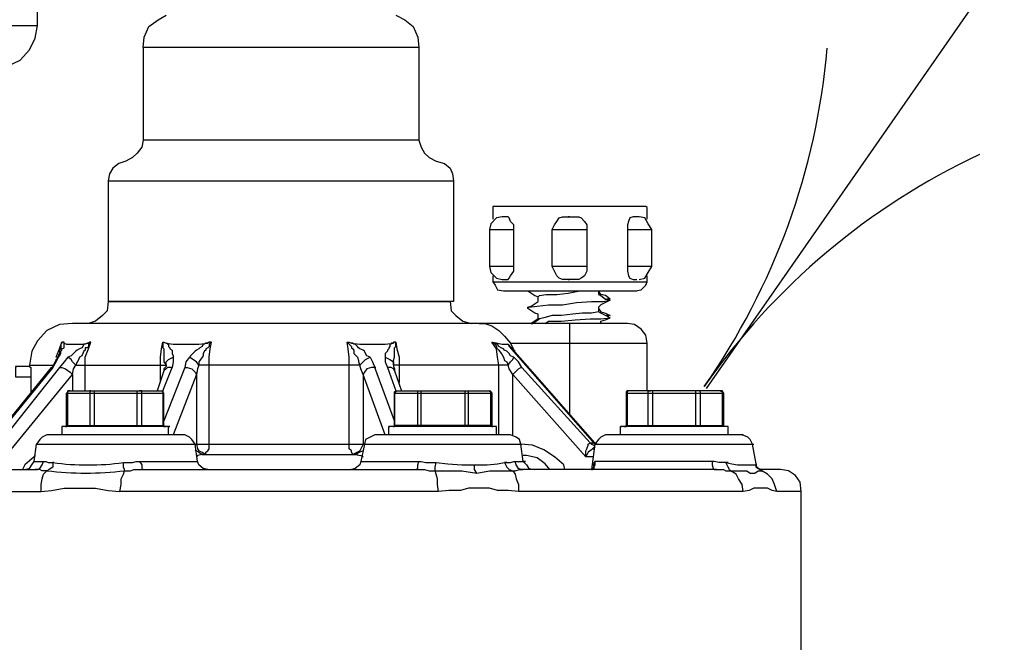
# Model space of a CAD drawing. Units: inches. Extents: x 8.03 to 18.03, y 0.01 to 8.01.
# Drawn here: x 13.88 to 14.23, y 3.05 to 3.27 of the extents above; entities that cross this region are included whole.
import ezdxf

# ---------------------------------------------------------------- set-up
doc = ezdxf.new("R2010")
doc.units = ezdxf.units.IN
doc.header["$MEASUREMENT"] = 0
doc.layers.add('PDF32_I_CONTROL_SYSTEM', color=7, linetype='Continuous')
doc.layers.add('PDF32_R-ANNO-LDRS', color=7, linetype='Continuous')

msp = doc.modelspace()

# ---------------------------------------------------------------- linework, layer by layer
at = {"layer": 'PDF32_I_CONTROL_SYSTEM', "lineweight": 25}
for points in [[(13.88395, 3.43152), (13.88311, 3.43485), (13.88103, 3.4386), (13.8777, 3.44068), (13.87436, 3.4411), (13.74769, 3.4411), (13.74394, 3.44068), (13.74102, 3.4386), (13.73894, 3.43485), (13.73769, 3.43152), (13.73769, 3.27068), (13.73894, 3.26609), (13.74102, 3.26193), (13.74477, 3.25818), (13.74852, 3.25609), (13.75352, 3.25568), (13.86853, 3.25568), (13.87311, 3.25609), (13.8777, 3.25818), (13.88103, 3.26193), (13.88311, 3.26609), (13.88395, 3.27068), (13.88395, 3.43152), (13.73769, 3.43152)], [(14.0127, 3.27443), (14.01604, 3.27276), (14.01895, 3.27026), (14.02062, 3.26651), (14.02104, 3.26276), (14.02104, 3.22943), (14.02187, 3.22693), (14.02312, 3.22484), (14.02479, 3.22318), (14.02729, 3.22193), (14.0302, 3.22109), (14.03229, 3.21943), (14.03312, 3.21734), (14.03354, 3.21484), (14.03354, 3.17151), (13.90936, 3.17151), (13.90895, 3.16817), (13.90728, 3.16651), (13.90478, 3.16442), (13.90228, 3.16359)], [(13.92186, 3.26276), (13.92228, 3.26651), (13.92395, 3.27026), (13.92728, 3.27276), (13.9302, 3.27443)], [(13.73769, 3.27068), (13.88395, 3.27068)], [(13.88395, 3.27068), (13.88395, 3.27068)], [(13.88395, 3.27068), (13.88395, 3.27068)], [(13.88395, 3.27068), (13.88395, 3.27068)], [(14.02104, 3.26276), (13.92186, 3.26276), (13.92186, 3.22943), (13.92145, 3.22693), (13.91978, 3.22484), (13.91811, 3.22318), (13.91561, 3.22193), (13.91311, 3.22109), (13.91103, 3.21943), (13.90978, 3.21734), (13.90936, 3.21484), (13.90936, 3.17151), (14.03229, 3.17151), (14.0327, 3.16817), (14.03437, 3.16651), (14.03687, 3.16442), (14.03979, 3.16359)], [(13.92186, 3.26276), (13.92186, 3.26276)], [(14.02104, 3.26276), (14.02104, 3.26276)], [(13.92186, 3.22943), (13.92186, 3.22943)], [(13.92186, 3.22943), (13.92186, 3.22943)], [(14.02104, 3.22943), (13.92186, 3.22943)], [(14.02104, 3.22943), (14.02104, 3.22943)], [(13.91561, 3.22193), (13.91561, 3.22193)], [(14.02729, 3.22193), (14.02729, 3.22193)], [(13.90936, 3.21484), (13.90936, 3.21484)], [(13.90936, 3.21484), (14.03354, 3.21484)], [(14.03354, 3.21484), (14.03354, 3.21484)], [(14.10312, 3.20109), (14.10312, 3.20526), (14.10271, 3.20568), (14.04854, 3.20568), (14.0477, 3.20568), (14.0477, 3.20526), (14.0477, 3.20109)], [(14.0477, 3.20526), (14.0477, 3.20526)], [(14.04854, 3.20568), (14.04854, 3.20568)], [(14.10271, 3.20568), (14.10271, 3.20568)], [(14.10312, 3.20526), (14.10312, 3.20526)], [(14.0477, 3.20109), (14.0477, 3.20109)], [(14.05145, 3.20193), (14.05145, 3.20193)], [(14.05145, 3.20193), (14.05145, 3.20193)], [(14.07479, 3.17942), (14.07354, 3.17942), (14.0727, 3.17942), (14.07145, 3.17984), (14.07062, 3.18067), (14.06979, 3.18234), (14.06895, 3.18401), (14.06895, 3.19734), (14.06979, 3.19901), (14.07062, 3.20026), (14.07145, 3.20151), (14.0727, 3.20193), (14.07354, 3.20193), (14.07479, 3.20193), (14.0752, 3.20193), (14.07479, 3.20193), (14.07562, 3.20193), (14.07687, 3.20193), (14.07854, 3.20193), (14.07937, 3.20151), (14.08062, 3.20026), (14.08145, 3.19901), (14.08145, 3.19734), (14.08145, 3.18401), (14.08145, 3.18234), (14.08062, 3.18067), (14.07937, 3.17984), (14.07854, 3.17942), (14.07687, 3.17942), (14.07562, 3.17942), (14.07479, 3.17942), (14.0752, 3.17942)], [(14.10021, 3.17942), (14.10229, 3.17984), (14.10354, 3.18192), (14.10479, 3.18401), (14.10479, 3.19734), (14.10354, 3.19943), (14.10229, 3.20151), (14.10021, 3.20193), (14.09937, 3.20193), (14.09896, 3.20193), (14.09854, 3.20193), (14.09812, 3.20193), (14.09687, 3.20151), (14.09646, 3.20026), (14.09604, 3.19901), (14.09604, 3.19734), (14.09604, 3.18401), (14.09604, 3.18234), (14.09646, 3.18067), (14.09687, 3.17984), (14.09812, 3.17942), (14.09854, 3.17942), (14.09896, 3.17942), (14.09937, 3.17942)], [(14.09896, 3.20193), (14.09896, 3.20193)], [(14.09896, 3.20193), (14.09896, 3.20193)], [(14.09937, 3.20193), (14.09937, 3.20193)], [(14.10021, 3.20193), (14.10021, 3.20193)], [(14.10312, 3.20109), (14.10312, 3.20109)], [(14.04645, 3.19734), (14.04645, 3.19734)], [(14.04645, 3.19734), (14.0552, 3.19734)], [(14.0552, 3.19734), (14.0552, 3.19734)], [(14.0552, 3.19734), (14.0552, 3.19734)], [(14.06895, 3.19734), (14.08145, 3.19734)], [(14.08145, 3.19734), (14.08145, 3.19734)], [(14.08145, 3.19734), (14.08145, 3.19734)], [(14.09604, 3.19734), (14.10479, 3.19734)], [(14.10479, 3.19734), (14.10479, 3.19734)], [(14.04645, 3.18401), (14.04645, 3.18401)], [(14.04645, 3.18401), (14.04645, 3.18401)], [(14.0552, 3.18401), (14.04645, 3.18401)], [(14.0552, 3.18401), (14.0552, 3.18401)], [(14.06895, 3.18401), (14.06895, 3.18401)], [(14.06895, 3.18401), (14.06895, 3.18401)], [(14.06895, 3.18401), (14.06895, 3.18401)], [(14.08145, 3.18401), (14.06895, 3.18401)], [(14.08145, 3.18401), (14.08145, 3.18401)], [(14.09604, 3.18401), (14.09604, 3.18401)], [(14.09604, 3.18401), (14.09604, 3.18401)], [(14.09604, 3.18401), (14.09604, 3.18401)], [(14.10479, 3.18401), (14.09604, 3.18401)], [(14.10479, 3.18401), (14.10479, 3.18401)], [(14.10479, 3.18401), (14.10479, 3.18401)], [(14.0477, 3.18067), (14.0477, 3.17859), (14.04854, 3.17734), (14.04937, 3.17567), (14.05145, 3.17526), (14.09896, 3.17526), (14.09937, 3.17526)], [(14.09896, 3.17526), (14.10104, 3.17567), (14.10271, 3.17734), (14.10312, 3.17859), (14.10312, 3.18067)], [(14.0477, 3.17859), (14.0477, 3.17859)], [(14.0477, 3.17859), (14.10312, 3.17859)], [(14.05104, 3.17942), (14.05104, 3.17942)], [(14.05104, 3.17942), (14.05104, 3.17942)], [(14.05145, 3.17942), (14.05145, 3.17942)], [(14.05145, 3.17942), (14.05145, 3.17942)], [(14.07562, 3.17942), (14.07562, 3.17942)], [(14.09896, 3.17942), (14.09896, 3.17942)], [(14.09937, 3.17942), (14.09937, 3.17942)], [(14.10312, 3.17859), (14.10312, 3.17859)], [(14.10312, 3.17859), (14.10312, 3.17859)], [(14.10312, 3.17859), (14.10312, 3.17859)], [(14.05145, 3.17526), (14.05145, 3.17526)], [(14.06395, 3.16526), (14.06395, 3.16692), (14.0627, 3.16734), (14.0602, 3.16901), (14.0602, 3.16942), (14.06145, 3.16984), (14.06395, 3.17151), (14.06395, 3.17317), (14.06437, 3.17359), (14.06687, 3.17401), (14.07062, 3.17401), (14.07479, 3.17442), (14.07895, 3.17526)], [(14.0602, 3.17526), (14.0627, 3.17359), (14.06395, 3.17317)], [(14.06395, 3.17317), (14.06395, 3.17317)], [(14.08937, 3.17234), (14.08854, 3.17234), (14.08979, 3.17234), (14.08812, 3.17359), (14.08645, 3.17401), (14.08562, 3.17526), (14.08562, 3.17401), (14.08645, 3.17359), (14.08812, 3.17234), (14.08979, 3.17192), (14.08812, 3.17109), (14.08645, 3.17026), (14.08562, 3.16942), (14.08562, 3.16776), (14.08312, 3.16734), (14.07979, 3.16734), (14.07645, 3.16692), (14.07229, 3.16651), (14.06895, 3.16651), (14.06604, 3.16567), (14.06437, 3.16526)], [(14.07895, 3.17526), (14.07895, 3.17526)], [(14.08562, 3.17401), (14.08562, 3.17401)], [(14.08562, 3.17401), (14.08562, 3.17401)], [(13.90936, 3.17151), (13.90936, 3.17151)], [(13.90936, 3.17151), (13.90936, 3.17151)], [(13.90936, 3.17151), (13.90936, 3.17151)], [(13.90936, 3.17151), (13.90936, 3.17151)], [(14.03354, 3.17151), (14.03354, 3.17151)], [(14.0602, 3.16942), (14.06062, 3.16942), (14.06354, 3.16984), (14.0677, 3.17026), (14.0727, 3.17026), (14.0777, 3.17109), (14.08312, 3.17151), (14.08729, 3.17151), (14.08979, 3.17192)], [(14.0602, 3.16942), (14.0602, 3.16942)], [(14.0602, 3.16942), (14.0602, 3.16942)], [(14.06395, 3.17151), (14.06395, 3.17151)], [(14.06395, 3.17151), (14.06395, 3.17151)], [(14.08562, 3.16942), (14.08562, 3.16942)], [(14.08979, 3.17234), (14.08979, 3.17234)], [(14.08979, 3.17192), (14.08979, 3.17192)], [(14.08979, 3.17192), (14.08979, 3.17192)], [(14.06395, 3.16692), (14.06395, 3.16692)], [(14.06645, 3.16359), (14.0677, 3.16442), (14.07229, 3.16442), (14.07729, 3.16484), (14.0827, 3.16526), (14.08645, 3.16526), (14.08979, 3.16567)], [(14.08562, 3.16901), (14.08645, 3.16776), (14.08812, 3.16734), (14.08979, 3.16651), (14.08854, 3.16651), (14.08937, 3.16651)], [(14.08562, 3.16776), (14.08562, 3.16776)], [(14.08645, 3.16359), (14.08645, 3.16442), (14.08812, 3.16484), (14.08979, 3.16567), (14.08812, 3.16651), (14.08645, 3.16734), (14.08562, 3.16776)], [(14.08562, 3.16776), (14.08562, 3.16776)], [(14.08979, 3.16651), (14.08979, 3.16651)], [(14.08979, 3.16567), (14.08979, 3.16567)], [(14.08979, 3.16567), (14.08979, 3.16567)], [(14.10312, 3.13942), (14.10312, 3.15651), (14.10271, 3.15942), (14.10104, 3.16151), (14.09854, 3.16317), (14.09604, 3.16359), (13.89645, 3.16359), (13.89186, 3.16317), (13.88728, 3.16109), (13.88395, 3.15734), (13.88186, 3.15359), (13.88103, 3.14859), (13.88145, 3.14859), (13.88936, 3.14859)], [(14.03979, 3.16359), (14.03979, 3.16359)], [(14.0427, 3.16359), (14.04479, 3.16359), (14.04729, 3.16276), (14.04979, 3.16109), (14.05187, 3.15901), (14.05395, 3.15651), (14.0552, 3.15401), (14.05562, 3.15359)], [(14.0427, 3.16359), (14.0427, 3.16359)], [(14.06187, 3.16359), (14.06187, 3.16359)], [(14.06395, 3.16526), (14.06395, 3.16526)], [(14.06395, 3.16526), (14.06395, 3.16526)], [(14.06437, 3.16526), (14.06437, 3.16526)], [(14.07229, 3.16442), (14.07229, 3.16442)], [(14.0752, 3.16359), (14.0752, 3.13109)], [(14.09604, 3.16359), (14.09604, 3.16359)], [(14.09604, 3.16359), (14.09604, 3.16359)], [(13.90103, 3.13942), (13.90103, 3.14859), (13.90103, 3.15151), (13.90228, 3.15442), (13.90311, 3.15692), (13.9027, 3.15692), (13.90228, 3.15651), (13.90186, 3.15651), (13.90103, 3.15609), (13.90061, 3.15609), (13.9002, 3.15526), (13.89978, 3.15484), (13.89895, 3.15442), (13.89811, 3.15401), (13.8977, 3.15359), (13.89686, 3.15276), (13.89603, 3.15192), (13.89478, 3.15151), (13.89353, 3.14984), (13.89186, 3.14776), (13.8702, 3.12067)], [(13.88895, 3.14776), (13.88936, 3.14817), (13.8902, 3.14984), (13.89061, 3.15026), (13.89061, 3.15067), (13.89145, 3.15151), (13.89186, 3.15192), (13.89228, 3.15276), (13.89228, 3.15359), (13.8927, 3.15401), (13.8927, 3.15442), (13.89353, 3.15484), (13.89353, 3.15526), (13.89353, 3.15609), (13.89353, 3.15651), (13.89353, 3.15692), (13.8927, 3.15692), (13.8927, 3.15651), (13.89228, 3.15609), (13.89228, 3.15484), (13.89228, 3.15442), (13.89186, 3.15401), (13.89186, 3.15359), (13.89186, 3.15276), (13.89145, 3.15234), (13.89186, 3.15234)], [(13.88936, 3.14776), (13.89061, 3.14984), (13.89145, 3.15151), (13.89061, 3.15151), (13.89186, 3.15442), (13.8927, 3.15692)], [(13.8927, 3.15692), (13.8927, 3.15692)], [(13.8927, 3.15692), (13.8927, 3.15692)], [(13.8927, 3.15651), (13.8927, 3.15651)], [(13.89353, 3.15692), (13.89353, 3.15692)], [(13.89353, 3.15651), (13.89353, 3.15651)], [(13.89353, 3.15651), (13.89353, 3.15651)], [(13.89353, 3.15651), (13.89436, 3.15609), (13.89603, 3.15609), (13.89811, 3.15609), (13.9002, 3.15609), (13.90228, 3.15651)], [(13.89353, 3.15609), (13.89353, 3.15609)], [(13.90311, 3.15692), (13.9027, 3.15651), (13.90228, 3.15609), (13.90228, 3.15526), (13.90186, 3.15484), (13.90103, 3.15484), (13.90103, 3.15401), (13.90061, 3.15359), (13.9002, 3.15276), (13.89978, 3.15192), (13.89895, 3.15151), (13.89853, 3.15026), (13.89811, 3.14984), (13.8977, 3.14859), (13.89645, 3.14984), (13.89603, 3.15067), (13.89478, 3.15151)], [(13.90228, 3.15651), (13.90228, 3.15651)], [(13.9027, 3.15692), (13.9027, 3.15692)], [(13.9027, 3.15651), (13.9027, 3.15651)], [(13.90311, 3.15692), (13.90311, 3.15692)], [(13.92812, 3.14234), (13.92812, 3.14859), (13.92812, 3.15151), (13.92853, 3.15442), (13.92895, 3.15692), (13.92937, 3.15692), (13.9302, 3.15651), (13.93062, 3.15651), (13.93062, 3.15609), (13.93103, 3.15609), (13.93103, 3.15526), (13.93145, 3.15484), (13.93145, 3.15442), (13.93228, 3.15401), (13.93228, 3.15359), (13.93228, 3.15276), (13.9327, 3.15192), (13.9327, 3.15151)], [(13.92895, 3.15692), (13.92895, 3.15651), (13.92895, 3.15609), (13.92895, 3.15526), (13.92895, 3.15484), (13.92937, 3.15442), (13.92937, 3.15401), (13.92937, 3.15276), (13.92937, 3.15234), (13.92937, 3.15151), (13.92937, 3.15026), (13.92937, 3.14984), (13.9302, 3.14859), (13.9302, 3.14817), (13.92937, 3.14734), (13.92937, 3.14651)], [(13.92895, 3.15692), (13.92895, 3.15692)], [(13.92895, 3.15692), (13.92895, 3.15692)], [(13.92895, 3.15692), (13.92895, 3.15692)], [(13.92895, 3.15651), (13.92895, 3.15651)], [(13.94645, 3.15692), (13.94603, 3.15692), (13.94562, 3.15692), (13.9452, 3.15651), (13.94437, 3.15651), (13.94395, 3.15609), (13.94353, 3.15609), (13.94312, 3.15526), (13.94228, 3.15484), (13.94187, 3.15442), (13.94103, 3.15401), (13.94062, 3.15359), (13.93978, 3.15276), (13.93895, 3.15192), (13.93853, 3.15151), (13.93728, 3.14984), (13.93687, 3.14776), (13.92937, 3.12859)], [(13.9302, 3.15651), (13.9302, 3.15651)], [(13.9302, 3.15651), (13.9302, 3.15651)], [(13.9302, 3.15651), (13.9327, 3.15609), (13.93562, 3.15609), (13.93895, 3.15609), (13.94187, 3.15609), (13.9452, 3.15651)], [(14.00895, 3.12359), (14.00103, 3.14526), (14.00103, 3.12026), (14.0002, 3.11859), (13.99978, 3.11776), (13.99895, 3.11734), (13.99728, 3.11651), (13.99687, 3.11734), (13.99687, 3.11776), (13.99603, 3.11859), (13.99603, 3.12026), (13.99603, 3.14859), (13.99603, 3.15151), (13.99562, 3.15442), (13.9952, 3.15692), (13.99562, 3.15651), (13.99603, 3.15609), (13.99687, 3.15526), (13.99687, 3.15484), (13.99728, 3.15442), (13.9977, 3.15401), (13.9977, 3.15276), (13.99812, 3.15234), (13.99895, 3.15151), (13.99937, 3.15026), (13.99937, 3.14984), (13.99978, 3.14859), (13.94187, 3.14859), (13.94145, 3.14734), (13.94103, 3.14526), (13.9327, 3.12359)], [(13.93687, 3.14776), (13.9377, 3.14776), (13.93937, 3.14734), (13.94062, 3.14609), (13.94103, 3.14526), (13.94103, 3.12026), (13.94145, 3.11859), (13.94187, 3.11776), (13.94312, 3.11734), (13.94437, 3.11651), (13.94437, 3.11734), (13.9452, 3.11776), (13.94562, 3.11859), (13.94562, 3.12026), (13.94562, 3.14859), (13.94562, 3.15151), (13.94603, 3.15442), (13.94645, 3.15692), (13.94603, 3.15651), (13.94562, 3.15609), (13.94562, 3.15526), (13.9452, 3.15484), (13.94437, 3.15442), (13.94437, 3.15401), (13.94395, 3.15359), (13.94353, 3.15276), (13.94353, 3.15192), (13.94312, 3.15151), (13.94228, 3.15026), (13.94187, 3.14984), (13.94187, 3.14859), (13.94103, 3.14984), (13.93978, 3.15067), (13.93853, 3.15151)], [(13.9452, 3.15651), (13.9452, 3.15651)], [(13.94603, 3.15651), (13.94603, 3.15651)], [(13.94645, 3.15692), (13.94645, 3.15692)], [(13.9952, 3.15692), (13.9952, 3.15692)], [(13.9952, 3.15692), (13.9952, 3.15692)], [(13.9952, 3.15692), (13.99562, 3.15692), (13.99603, 3.15692), (13.99687, 3.15651)], [(13.99562, 3.15651), (13.99562, 3.15651)], [(13.99687, 3.15651), (13.99687, 3.15651)], [(14.00353, 3.15151), (14.00228, 3.15192), (14.00187, 3.15276), (14.00145, 3.15359), (14.00103, 3.15401), (13.99978, 3.15442), (13.99937, 3.15484), (13.99895, 3.15526), (13.99812, 3.15609), (13.9977, 3.15609), (13.99728, 3.15651), (13.99687, 3.15651), (13.99978, 3.15609), (14.00312, 3.15609), (14.00603, 3.15609), (14.00895, 3.15609), (14.01187, 3.15651)], [(13.99687, 3.15651), (13.99687, 3.15651)], [(14.04979, 3.12359), (14.04979, 3.14859), (14.04937, 3.15151), (14.04895, 3.15442), (14.04729, 3.15692), (14.0477, 3.15651), (14.04854, 3.15609), (14.04895, 3.15526), (14.04895, 3.15484), (14.04937, 3.15442), (14.04979, 3.15401), (14.05062, 3.15276), (14.05104, 3.15234), (14.05145, 3.15151), (14.05187, 3.15026), (14.0527, 3.14984), (14.05312, 3.14859), (14.01187, 3.14859), (14.01187, 3.14817), (14.01229, 3.14734), (14.01229, 3.14651), (14.01479, 3.13942)], [(14.01187, 3.15651), (14.01187, 3.15651)], [(14.0127, 3.15692), (14.01312, 3.15442), (14.01395, 3.15151), (14.01395, 3.14859), (14.01395, 3.14234)], [(14.0127, 3.15692), (14.0127, 3.15692)], [(14.0127, 3.15651), (14.0127, 3.15651)], [(14.04729, 3.15692), (14.04729, 3.15692)], [(14.04729, 3.15692), (14.04729, 3.15692)], [(14.04729, 3.15692), (14.0477, 3.15692), (14.04937, 3.15651), (14.05104, 3.15609), (14.05187, 3.15609), (14.05312, 3.15609)], [(14.0477, 3.15692), (14.0477, 3.15692)], [(14.0477, 3.15651), (14.0477, 3.15651)], [(14.08354, 3.11859), (14.08312, 3.11817), (14.08187, 3.11734), (14.08104, 3.11567), (14.08104, 3.11776), (14.08145, 3.11859), (14.08187, 3.11984), (14.08187, 3.12026), (14.0827, 3.12067), (14.05812, 3.14776), (14.05687, 3.14984), (14.0552, 3.15151), (14.05395, 3.15192), (14.05354, 3.15276), (14.0527, 3.15359), (14.05187, 3.15401), (14.05145, 3.15442), (14.05062, 3.15484), (14.04979, 3.15526), (14.04937, 3.15609), (14.04895, 3.15609), (14.04895, 3.15651), (14.04854, 3.15651)], [(14.04854, 3.15651), (14.04854, 3.15651)], [(14.08354, 3.12026), (14.08312, 3.12026), (14.0827, 3.12067), (14.08437, 3.12067), (14.0852, 3.12026), (14.08437, 3.12026), (14.08437, 3.12067), (14.05312, 3.15609), (14.05354, 3.15526), (14.08437, 3.12026), (14.14104, 3.12026), (14.14146, 3.12026)], [(14.05312, 3.15609), (14.05312, 3.15609)], [(14.05354, 3.15526), (14.05354, 3.15526)], [(14.05395, 3.15651), (14.10312, 3.15651)], [(14.10312, 3.15651), (14.10312, 3.15651)], [(13.87228, 3.11567), (13.89645, 3.14526), (13.89686, 3.14734), (13.8977, 3.14859), (13.9302, 3.14859), (13.9302, 3.14984), (13.93103, 3.15067), (13.9327, 3.15151), (13.9327, 3.14984), (13.93228, 3.14776)], [(13.89145, 3.15234), (13.89145, 3.15192), (13.89145, 3.15151), (13.89061, 3.15067), (13.89061, 3.15026)], [(13.89061, 3.15151), (13.89061, 3.15151)], [(13.89145, 3.15151), (13.89145, 3.15151)], [(13.89186, 3.15359), (13.89186, 3.15359)], [(13.89186, 3.15192), (13.89186, 3.15192)], [(13.89228, 3.15484), (13.89228, 3.15484)], [(13.89228, 3.15276), (13.89228, 3.15276)], [(13.89478, 3.15151), (13.89478, 3.15151)], [(13.89478, 3.15151), (13.89478, 3.15151)], [(13.9327, 3.15151), (13.9327, 3.15151)], [(13.93853, 3.15151), (13.93853, 3.15151)], [(13.93853, 3.15151), (13.93853, 3.15151)], [(14.01229, 3.12859), (14.0052, 3.14776), (14.00562, 3.14776), (14.0052, 3.14776), (14.00395, 3.14776), (14.00228, 3.14734), (14.00145, 3.14609), (14.00103, 3.14526), (14.0002, 3.14734), (13.99978, 3.14859), (14.00103, 3.14984), (14.00187, 3.15067), (14.00353, 3.15151), (14.00437, 3.14984), (14.0052, 3.14776)], [(14.00353, 3.15151), (14.00353, 3.15151)], [(14.00353, 3.15151), (14.00353, 3.15151)], [(14.00895, 3.15151), (14.00895, 3.15151)], [(14.00895, 3.15151), (14.00895, 3.15151)], [(14.00895, 3.15151), (14.00895, 3.14984), (14.00978, 3.14776), (14.0127, 3.13942), (14.01312, 3.13942)], [(14.08395, 3.11567), (14.08104, 3.11567), (14.05479, 3.14526), (14.05354, 3.14734), (14.05312, 3.14859), (14.05395, 3.14984), (14.05479, 3.15067), (14.0552, 3.15151)], [(14.0552, 3.15401), (14.0552, 3.15401)], [(14.0552, 3.15151), (14.0552, 3.15151)], [(14.0552, 3.15151), (14.0552, 3.15151)], [(14.05562, 3.15359), (14.05562, 3.15359)], [(13.88103, 3.14859), (13.88103, 3.14817), (13.87603, 3.14817), (13.87645, 3.14817), (13.87603, 3.14817), (13.87603, 3.14776), (13.87603, 3.14734), (13.87603, 3.14567), (13.87603, 3.14442), (13.88145, 3.14442), (13.88145, 3.13859)], [(13.88103, 3.14859), (13.88103, 3.14859)], [(13.88103, 3.14817), (13.88103, 3.14817)], [(13.88103, 3.14817), (13.88145, 3.14776), (13.88145, 3.14734), (13.88145, 3.14567), (13.88145, 3.14442)], [(13.88103, 3.14817), (13.88103, 3.14817)], [(13.88145, 3.14859), (13.88145, 3.14859)], [(13.88936, 3.14859), (13.88936, 3.14859)], [(13.88936, 3.14817), (13.88936, 3.14817)], [(13.89061, 3.15026), (13.89061, 3.15026)], [(13.89061, 3.15026), (13.89061, 3.15026)], [(13.89061, 3.14984), (13.89061, 3.14984)], [(13.8977, 3.14859), (13.8977, 3.14859)], [(13.90103, 3.14859), (13.90103, 3.14859)], [(13.92812, 3.14859), (13.92812, 3.14859)], [(13.9302, 3.14859), (13.9302, 3.14859)], [(13.9302, 3.14859), (13.9302, 3.14859)], [(13.9302, 3.14817), (13.9302, 3.14817)], [(13.9302, 3.14817), (13.9302, 3.14817)], [(13.94187, 3.14859), (13.94187, 3.14859)], [(13.94562, 3.14859), (13.94562, 3.14859)], [(13.99603, 3.14859), (13.99603, 3.14859)], [(13.99978, 3.14859), (13.99978, 3.14859)], [(13.99978, 3.14859), (13.99978, 3.14859)], [(14.01187, 3.14859), (14.01187, 3.14859)], [(14.01187, 3.14817), (14.01187, 3.14817)], [(14.01187, 3.14817), (14.01187, 3.14817)], [(14.01395, 3.14859), (14.01395, 3.14859)], [(14.04979, 3.14859), (14.04979, 3.14859)], [(14.05312, 3.14859), (14.05312, 3.14859)], [(14.05312, 3.14859), (14.05312, 3.14859)], [(13.86853, 3.12276), (13.88895, 3.14776), (13.88936, 3.14776), (13.86853, 3.12234)], [(13.88145, 3.14442), (13.88145, 3.14442)], [(13.88895, 3.14776), (13.88895, 3.14776)], [(13.88895, 3.14776), (13.88895, 3.14776)], [(13.88936, 3.14776), (13.88936, 3.14776)], [(13.88936, 3.14776), (13.88936, 3.14776)], [(13.89186, 3.14776), (13.89186, 3.14776)], [(13.89186, 3.14776), (13.8927, 3.14776), (13.89395, 3.14734), (13.89561, 3.14609), (13.89645, 3.14526), (13.89645, 3.13942)], [(13.89186, 3.14776), (13.89186, 3.14776)], [(13.89645, 3.14526), (13.89645, 3.14526)], [(13.92937, 3.12692), (13.92937, 3.13859), (13.92895, 3.13901), (13.92895, 3.13942), (13.93228, 3.14776), (13.93062, 3.14776), (13.9302, 3.14734), (13.92937, 3.14651), (13.92687, 3.13942)], [(13.92937, 3.14651), (13.92937, 3.14651)], [(13.92937, 3.14651), (13.92937, 3.14651)], [(13.93228, 3.14776), (13.93228, 3.14776)], [(13.93228, 3.14776), (13.93228, 3.14776)], [(13.93687, 3.14776), (13.93687, 3.14776)], [(13.93687, 3.14776), (13.93687, 3.14776)], [(13.94103, 3.14526), (13.94103, 3.14526)], [(14.00103, 3.14526), (14.00103, 3.14526)], [(14.00103, 3.14526), (14.00103, 3.14526)], [(14.00978, 3.14776), (14.00978, 3.14776)], [(14.00978, 3.14776), (14.00978, 3.14776)], [(14.01229, 3.14651), (14.01187, 3.14734), (14.01103, 3.14776), (14.00978, 3.14776)], [(14.05479, 3.12359), (14.05479, 3.14526), (14.05562, 3.14609), (14.05687, 3.14734), (14.0577, 3.14776), (14.05812, 3.14776)], [(14.05479, 3.14526), (14.05479, 3.14526)], [(14.05479, 3.14526), (14.05479, 3.14526)], [(14.05812, 3.14776), (14.05812, 3.14776)], [(14.05812, 3.14776), (14.05812, 3.14776)], [(14.01395, 3.14234), (14.01395, 3.14234)], [(13.88145, 3.13859), (13.88145, 3.13859)], [(13.89436, 3.12651), (13.89478, 3.12692), (13.89478, 3.13859), (13.89478, 3.13901), (13.89478, 3.13942), (13.89478, 3.13901), (13.89436, 3.13859), (13.92937, 3.13859)], [(13.89436, 3.13859), (13.89436, 3.13859)], [(13.89436, 3.13859), (13.89436, 3.13859)], [(13.89436, 3.12692), (13.89436, 3.13859)], [(13.89478, 3.13942), (13.89478, 3.13942)], [(13.89561, 3.13942), (13.89478, 3.13942), (13.92895, 3.13942), (13.92895, 3.13901), (13.92895, 3.13859), (13.92895, 3.12692), (13.92937, 3.12651)], [(13.89478, 3.13901), (13.89478, 3.13901)], [(13.89478, 3.13859), (13.89478, 3.13859)], [(13.89478, 3.13859), (13.89478, 3.13859)], [(13.89645, 3.13942), (13.89645, 3.13942)], [(13.90103, 3.13942), (13.90103, 3.13942)], [(13.90311, 3.13942), (13.9027, 3.13942), (13.9027, 3.13901), (13.9027, 3.13859), (13.9027, 3.12692), (13.9027, 3.12651), (13.90228, 3.12651)], [(13.9027, 3.13901), (13.9027, 3.13901)], [(13.9027, 3.13859), (13.9027, 3.13859)], [(13.9027, 3.13859), (13.9027, 3.13859)], [(13.90436, 3.13942), (13.90436, 3.13942)], [(13.90436, 3.12651), (13.90436, 3.13942)], [(13.91978, 3.13942), (13.91978, 3.13942)], [(13.91978, 3.12651), (13.91978, 3.13942)], [(13.92186, 3.12651), (13.92145, 3.12692), (13.92145, 3.13859), (13.92145, 3.13901), (13.92145, 3.13942), (13.92061, 3.13942)], [(13.92145, 3.13901), (13.92145, 3.13901)], [(13.92145, 3.13859), (13.92145, 3.13859)], [(13.92145, 3.13859), (13.92145, 3.13859)], [(13.92853, 3.13942), (13.92895, 3.13942)], [(13.92895, 3.13942), (13.92895, 3.13942)], [(13.92895, 3.13942), (13.92895, 3.13942)], [(13.92895, 3.13942), (13.92895, 3.13942)], [(13.92895, 3.13901), (13.92895, 3.13901)], [(13.92895, 3.13859), (13.92895, 3.13859)], [(13.92895, 3.13859), (13.92895, 3.13859)], [(13.92937, 3.13859), (13.92937, 3.13859)], [(13.92937, 3.13859), (13.92937, 3.13859)], [(14.04729, 3.12692), (14.01229, 3.12692), (14.01229, 3.13859), (14.01229, 3.13901), (14.0127, 3.13942), (14.0127, 3.13901), (14.01229, 3.13859), (14.0127, 3.13859), (14.01229, 3.13859), (14.01229, 3.12692), (14.01229, 3.12651), (14.01187, 3.12651), (14.01229, 3.12651), (14.01229, 3.12692), (14.0127, 3.12692)], [(14.01229, 3.13859), (14.01229, 3.13859)], [(14.01229, 3.13859), (14.01229, 3.13859)], [(14.01229, 3.13859), (14.04729, 3.13859)], [(14.0127, 3.13942), (14.0127, 3.13942)], [(14.0127, 3.13942), (14.04645, 3.13942), (14.04687, 3.13942)], [(14.0127, 3.13942), (14.0127, 3.13942)], [(14.0127, 3.13901), (14.0127, 3.13901)], [(14.01479, 3.13942), (14.01479, 3.13942)], [(14.01979, 3.12651), (14.01979, 3.12692), (14.02062, 3.12692), (14.02062, 3.13859), (14.02062, 3.13901), (14.02062, 3.13942), (14.02104, 3.13942)], [(14.02062, 3.13901), (14.02062, 3.13901)], [(14.02062, 3.13859), (14.02062, 3.13859)], [(14.02062, 3.13859), (14.02062, 3.13859)], [(14.02187, 3.13942), (14.02187, 3.13942)], [(14.02187, 3.12651), (14.02187, 3.13942)], [(14.0377, 3.13942), (14.0377, 3.13942)], [(14.0377, 3.12651), (14.0377, 3.13942)], [(14.03979, 3.12651), (14.03895, 3.12651), (14.03895, 3.12692), (14.03895, 3.13859), (14.03895, 3.13901), (14.03854, 3.13942)], [(14.03854, 3.13942), (14.03854, 3.13942)], [(14.03895, 3.13901), (14.03895, 3.13901)], [(14.03895, 3.13859), (14.03895, 3.13859)], [(14.03895, 3.13859), (14.03895, 3.13859)], [(14.04729, 3.12651), (14.04687, 3.12651), (14.04687, 3.12692), (14.04687, 3.13859), (14.04687, 3.13901), (14.04645, 3.13942), (14.04687, 3.13901), (14.04729, 3.13859), (14.04729, 3.12692), (14.04729, 3.12651), (14.0477, 3.12651)], [(14.04645, 3.13942), (14.04645, 3.13942)], [(14.04645, 3.13942), (14.04645, 3.13942)], [(14.04645, 3.13942), (14.04645, 3.13942)], [(14.04687, 3.13901), (14.04687, 3.13901)], [(14.04687, 3.13859), (14.04687, 3.13859)], [(14.04687, 3.13859), (14.04687, 3.13859)], [(14.04729, 3.13859), (14.04729, 3.13859)], [(14.04729, 3.13859), (14.04729, 3.13859)], [(14.12937, 3.13942), (14.13021, 3.13942), (14.12937, 3.13942), (14.09604, 3.13942), (14.09562, 3.13901), (14.09562, 3.13859), (14.09562, 3.12692), (14.09562, 3.12651), (14.09479, 3.12651), (14.09562, 3.12651), (14.09562, 3.12692), (14.09604, 3.12692), (14.09604, 3.13859), (14.09604, 3.13901), (14.09604, 3.13942), (14.09646, 3.13942)], [(14.09562, 3.13859), (14.09562, 3.13859)], [(14.09562, 3.13859), (14.09562, 3.13859)], [(14.09562, 3.13859), (14.13062, 3.13859)], [(14.09604, 3.13942), (14.09604, 3.13942)], [(14.09604, 3.13901), (14.09604, 3.13901)], [(14.09604, 3.13859), (14.09604, 3.13859)], [(14.09604, 3.13859), (14.09604, 3.13859)], [(14.10312, 3.12651), (14.10354, 3.12692), (14.10354, 3.13859), (14.10354, 3.13901), (14.10354, 3.13942), (14.10437, 3.13942)], [(14.10312, 3.13942), (14.10312, 3.13942)], [(14.10354, 3.13901), (14.10354, 3.13901)], [(14.10354, 3.13859), (14.10354, 3.13859)], [(14.10354, 3.13859), (14.10354, 3.13859)], [(14.10521, 3.13942), (14.10521, 3.13942)], [(14.10521, 3.12651), (14.10521, 3.13942)], [(14.12062, 3.13942), (14.12062, 3.13942)], [(14.12062, 3.12651), (14.12062, 3.13942)], [(14.12271, 3.12651), (14.12229, 3.12651), (14.12229, 3.12692), (14.12229, 3.13859), (14.12229, 3.13901), (14.12187, 3.13942)], [(14.12187, 3.13942), (14.12187, 3.13942)], [(14.12229, 3.13901), (14.12229, 3.13901)], [(14.12229, 3.13859), (14.12229, 3.13859)], [(14.12229, 3.13859), (14.12229, 3.13859)], [(14.13021, 3.13942), (14.13021, 3.13942)], [(14.13021, 3.13901), (14.13021, 3.13901)], [(14.13021, 3.13859), (14.13021, 3.13859)], [(14.13021, 3.13859), (14.13021, 3.13859)], [(14.13062, 3.13859), (14.13062, 3.13859)], [(14.13062, 3.13859), (14.13062, 3.13859)], [(14.0752, 3.13109), (14.0752, 3.13109)], [(13.89395, 3.12651), (13.89436, 3.12651), (13.89436, 3.12692), (13.92937, 3.12692), (13.92937, 3.12651), (13.9302, 3.12651)], [(13.89436, 3.12692), (13.89436, 3.12692)], [(13.89478, 3.12692), (13.89478, 3.12692)], [(13.9027, 3.12692), (13.9027, 3.12692)], [(13.92145, 3.12692), (13.92145, 3.12692)], [(13.92895, 3.12692), (13.92895, 3.12692)], [(13.92937, 3.12859), (13.92937, 3.12859)], [(13.92937, 3.12692), (13.92937, 3.12692)], [(13.92937, 3.12692), (13.92937, 3.12692)], [(14.01229, 3.12692), (14.01229, 3.12692)], [(14.01229, 3.12692), (14.01229, 3.12692)], [(14.02062, 3.12692), (14.02062, 3.12692)], [(14.03895, 3.12692), (14.03895, 3.12692)], [(14.04687, 3.12692), (14.04687, 3.12692)], [(14.04729, 3.12692), (14.04729, 3.12692)], [(14.04729, 3.12692), (14.04729, 3.12692)], [(14.09562, 3.12692), (14.09562, 3.12692)], [(14.09562, 3.12692), (14.13062, 3.12692)], [(14.09604, 3.12692), (14.09604, 3.12692)], [(14.10354, 3.12692), (14.10354, 3.12692)], [(14.12229, 3.12692), (14.12229, 3.12692)], [(14.13021, 3.12692), (14.13021, 3.12692)], [(14.13062, 3.12692), (14.13062, 3.12692)], [(14.13062, 3.12692), (14.13062, 3.12692)], [(13.9452, 3.11109), (13.94353, 3.1115), (13.94187, 3.11276), (13.94145, 3.11401), (13.94062, 3.12026), (13.93937, 3.12192), (13.93853, 3.12276), (13.93687, 3.12359), (13.88728, 3.12359), (13.88561, 3.12276), (13.88478, 3.12192), (13.88353, 3.12026), (13.88395, 3.12026)], [(13.93103, 3.12359), (13.93103, 3.12651), (13.93145, 3.12651), (13.93103, 3.12651), (13.8927, 3.12651), (13.8927, 3.12359)], [(13.8927, 3.12651), (13.8927, 3.12651)], [(13.89436, 3.12651), (13.89436, 3.12651)], [(13.90228, 3.12651), (13.90228, 3.12651)], [(13.92186, 3.12651), (13.92186, 3.12651)], [(13.92937, 3.12651), (13.92937, 3.12651)], [(13.9327, 3.12359), (13.9327, 3.12359)], [(13.93687, 3.12359), (13.93687, 3.12359)], [(13.93687, 3.12359), (13.93687, 3.12359)], [(14.05187, 3.11359), (14.05312, 3.11359), (14.05395, 3.11359), (14.0552, 3.11401), (14.05562, 3.11401), (14.05854, 3.11401), (14.05937, 3.11401), (14.05854, 3.11401), (14.0577, 3.12026), (14.05729, 3.12192), (14.05604, 3.12276), (14.05395, 3.12359), (14.0052, 3.12359), (14.00353, 3.12276), (14.00187, 3.12192), (14.00145, 3.12026), (14.0002, 3.11401), (13.99978, 3.11276), (13.99812, 3.1115), (13.99687, 3.11109)], [(14.04895, 3.12359), (14.04895, 3.12651), (14.0102, 3.12651)], [(14.0102, 3.12359), (14.0102, 3.12651), (14.01062, 3.12651)], [(14.01229, 3.12651), (14.01229, 3.12651)], [(14.01979, 3.12651), (14.01979, 3.12651)], [(14.03979, 3.12651), (14.03979, 3.12651)], [(14.04729, 3.12651), (14.04729, 3.12651)], [(14.04895, 3.12651), (14.04895, 3.12651)], [(14.04895, 3.12651), (14.04895, 3.12651)], [(14.05395, 3.12359), (14.05395, 3.12359)], [(14.05395, 3.12359), (14.05395, 3.12359)], [(14.14229, 3.11192), (14.14229, 3.11317), (14.14104, 3.12026), (14.14021, 3.12192), (14.13937, 3.12276), (14.13729, 3.12359), (14.13771, 3.12359), (14.13729, 3.12359), (14.08812, 3.12359), (14.08645, 3.12276), (14.08562, 3.12192), (14.08437, 3.12026), (14.08312, 3.11109)], [(14.13229, 3.12359), (14.13229, 3.12651), (14.09354, 3.12651)], [(14.09354, 3.12359), (14.09354, 3.12651), (14.09395, 3.12651)], [(14.09562, 3.12651), (14.09562, 3.12651)], [(14.10312, 3.12651), (14.10312, 3.12651)], [(14.12271, 3.12651), (14.12271, 3.12651)], [(14.13062, 3.12651), (14.13062, 3.12651)], [(14.13062, 3.12651), (14.13062, 3.12651)], [(14.13229, 3.12651), (14.13229, 3.12651)], [(14.13229, 3.12651), (14.13229, 3.12651)], [(13.87895, 3.11109), (13.88103, 3.1115), (13.88186, 3.11276), (13.8827, 3.11401), (13.88353, 3.12026), (13.94062, 3.12026), (14.00145, 3.12026), (14.0577, 3.12026)], [(13.94062, 3.12026), (13.94062, 3.12026)], [(13.94103, 3.12026), (13.94103, 3.12026)], [(13.94562, 3.12026), (13.94562, 3.12026)], [(13.99603, 3.12026), (13.99603, 3.12026)], [(14.00145, 3.12026), (14.00145, 3.12026)], [(14.00145, 3.12026), (14.00145, 3.12026)], [(14.07354, 3.11109), (14.07312, 3.11276), (14.06979, 3.11567), (14.06604, 3.11817), (14.06187, 3.11984), (14.0577, 3.12026), (14.05812, 3.12026)], [(14.0577, 3.12026), (14.0577, 3.12026)], [(14.0827, 3.12067), (14.0827, 3.12067)], [(14.08312, 3.12026), (14.08395, 3.11984), (14.08437, 3.11984)], [(14.08437, 3.12067), (14.08437, 3.12067)], [(14.08437, 3.12067), (14.08437, 3.12067)], [(14.08437, 3.12026), (14.08437, 3.12026)], [(14.08437, 3.12026), (14.08437, 3.12026)], [(14.08437, 3.11984), (14.08437, 3.11984)], [(13.88311, 3.11609), (13.8827, 3.11567), (13.87936, 3.11276), (13.87853, 3.11109)], [(13.94062, 3.11817), (13.94103, 3.11776), (13.94187, 3.11734), (13.94312, 3.11651), (13.94353, 3.11651), (13.94312, 3.11651), (13.99812, 3.11651)], [(13.94312, 3.11651), (13.94145, 3.11609), (13.94103, 3.11567)], [(13.94312, 3.11734), (13.94312, 3.11734)], [(13.94437, 3.11651), (13.94437, 3.11651)], [(13.94437, 3.11651), (13.94437, 3.11651)], [(13.99728, 3.11651), (13.99728, 3.11651)], [(14.00103, 3.11817), (14.00103, 3.11776), (13.99978, 3.11734), (13.99812, 3.11651), (13.99895, 3.11651), (13.99812, 3.11651), (14.0002, 3.11609), (14.00103, 3.11567)], [(13.99895, 3.11734), (13.99895, 3.11734)], [(14.05854, 3.11609), (14.05854, 3.11609)], [(14.06812, 3.11109), (14.06645, 3.11317), (14.06354, 3.11526), (14.05979, 3.11609), (14.05854, 3.11609)], [(14.08437, 3.11942), (14.08354, 3.11859), (14.08395, 3.11859)], [(14.08437, 3.11942), (14.08437, 3.11942)], [(13.87936, 3.11276), (13.87936, 3.11276)], [(13.8827, 3.11567), (13.8827, 3.11567)], [(13.8827, 3.11401), (13.8827, 3.11401)], [(13.8827, 3.11401), (13.8827, 3.11401)], [(13.8827, 3.11401), (13.88603, 3.11401)], [(13.8852, 3.10317), (13.88895, 3.10359), (13.89353, 3.10442), (13.89686, 3.10442), (13.90103, 3.10442), (13.90478, 3.10442), (13.90936, 3.10359), (13.91353, 3.10317), (13.91395, 3.10567), (13.91395, 3.10775), (13.91478, 3.10942), (13.9152, 3.11067), (13.9152, 3.11109), (13.91478, 3.11192), (13.91478, 3.11359), (13.91603, 3.11359), (13.91811, 3.11359), (13.91936, 3.11401), (13.92061, 3.11401), (13.92145, 3.11276), (13.92145, 3.1115), (13.92186, 3.11109), (14.01979, 3.11109), (14.02062, 3.1115), (14.02062, 3.11276), (14.02104, 3.11401), (14.02187, 3.11401), (14.02354, 3.11359), (14.0252, 3.11359), (14.02729, 3.11359)], [(13.88603, 3.11401), (13.88603, 3.11401)], [(13.88603, 3.11401), (13.88603, 3.11401)], [(13.91478, 3.11359), (13.91478, 3.11359)], [(13.91478, 3.11359), (13.91478, 3.11359)], [(13.92061, 3.11401), (13.92061, 3.11401)], [(13.92061, 3.11401), (13.92061, 3.11401)], [(13.92061, 3.11401), (13.94145, 3.11401)], [(13.94103, 3.11567), (13.94103, 3.11567)], [(13.94145, 3.11401), (13.94145, 3.11401)], [(13.94145, 3.11401), (13.94145, 3.11401)], [(14.0002, 3.11401), (14.0002, 3.11401)], [(14.0002, 3.11401), (14.0002, 3.11401)], [(14.0002, 3.11401), (14.02104, 3.11401)], [(14.01979, 3.11109), (14.02104, 3.11109), (14.02312, 3.11109), (14.02479, 3.11067), (14.02687, 3.11067), (14.03145, 3.11067), (14.03645, 3.11067), (14.04187, 3.10984), (14.04104, 3.11109), (14.04104, 3.1115), (14.04104, 3.11276), (14.04562, 3.11276), (14.04937, 3.11317), (14.05187, 3.11359), (14.0527, 3.11359), (14.05187, 3.11359), (14.0527, 3.11192), (14.05354, 3.11109), (14.05479, 3.11067), (14.05562, 3.10942), (14.05604, 3.10775), (14.05687, 3.10567), (14.05687, 3.10317), (14.05312, 3.10359), (14.04937, 3.10359), (14.04645, 3.10442), (14.0427, 3.10442), (14.03895, 3.10442), (14.03604, 3.10359), (14.03187, 3.10359), (14.02812, 3.10317), (14.0277, 3.10567), (14.0277, 3.10775), (14.02729, 3.10942), (14.02687, 3.11067), (14.02687, 3.11109), (14.02687, 3.11192), (14.02729, 3.11359), (14.03145, 3.11317), (14.03645, 3.11276), (14.04104, 3.11276)], [(14.02104, 3.11401), (14.02104, 3.11401)], [(14.02104, 3.11401), (14.02104, 3.11401)], [(14.02729, 3.11359), (14.02729, 3.11359)], [(14.02729, 3.11359), (14.02729, 3.11359)], [(14.04104, 3.11276), (14.04104, 3.11276)], [(14.04104, 3.11276), (14.04104, 3.11276)], [(14.05562, 3.11401), (14.05562, 3.11401)], [(14.12812, 3.11109), (14.05854, 3.11109), (14.0577, 3.11109), (14.05687, 3.1115), (14.05604, 3.11276), (14.05562, 3.11401)], [(14.05562, 3.11401), (14.05562, 3.11401)], [(14.05854, 3.11401), (14.05979, 3.11276), (14.06062, 3.1115), (14.0627, 3.11109)], [(14.08104, 3.11567), (14.08104, 3.11567)], [(14.08104, 3.11567), (14.08104, 3.11567)], [(14.08104, 3.11567), (14.08104, 3.11567)], [(14.12646, 3.11401), (14.08437, 3.11401), (14.08437, 3.11317), (14.08437, 3.11276), (14.08395, 3.11192), (14.08395, 3.1115), (14.08354, 3.11109), (14.08354, 3.1115), (14.08395, 3.11192), (14.08395, 3.11276), (14.08395, 3.11317), (14.08437, 3.11401)], [(14.08437, 3.11401), (14.08437, 3.11401)], [(14.08437, 3.11276), (14.08437, 3.11276)], [(14.15854, 3.10317), (14.14979, 3.10317), (14.14812, 3.10359), (14.14646, 3.10442), (14.14521, 3.10442), (14.14354, 3.10442), (14.14146, 3.10442), (14.13979, 3.10359), (14.13771, 3.10317), (14.13729, 3.10567), (14.13604, 3.10775), (14.13521, 3.10942), (14.13312, 3.11067), (14.13271, 3.11109), (14.13229, 3.11192), (14.13146, 3.11359), (14.13229, 3.11359), (14.13146, 3.11359), (14.13062, 3.11359), (14.12896, 3.11359), (14.12729, 3.11401), (14.12646, 3.11401), (14.12646, 3.11276), (14.12687, 3.1115), (14.12729, 3.11109), (14.12812, 3.11109), (14.12896, 3.11109), (14.13062, 3.11109), (14.13146, 3.11067), (14.13312, 3.11067), (14.13521, 3.11067), (14.13687, 3.11067), (14.13896, 3.11067), (14.14021, 3.10984), (14.14187, 3.10984), (14.14312, 3.11067), (14.14354, 3.11067), (14.14396, 3.11067), (14.14437, 3.11067), (14.14354, 3.11109), (14.14312, 3.1115)], [(14.12646, 3.11401), (14.12646, 3.11401)], [(14.12646, 3.11401), (14.12646, 3.11401)], [(14.13146, 3.11359), (14.13354, 3.11317), (14.13562, 3.11276), (14.13771, 3.11276), (14.13937, 3.11276), (14.14021, 3.11276), (14.14146, 3.11276), (14.14187, 3.11276), (14.14229, 3.11276), (14.14229, 3.11317), (14.14229, 3.11192), (14.14312, 3.1115), (14.14229, 3.11192), (14.14312, 3.11192)], [(14.14229, 3.11317), (14.14229, 3.11317)], [(14.14229, 3.11317), (14.14229, 3.11317)], [(14.14229, 3.11317), (14.14229, 3.11317)], [(14.14229, 3.11317), (14.14229, 3.11317)], [(13.79436, 3.05817), (13.79436, 3.05192), (13.79478, 3.04609), (13.79478, 3.03984), (13.79478, 3.03859), (13.79519, 3.03775), (13.79561, 3.0365), (13.79644, 3.0365), (14.15854, 3.0365), (14.15854, 3.10317), (14.15812, 3.1065), (14.15646, 3.109), (14.15396, 3.11067), (14.15104, 3.11109), (14.14437, 3.11109), (14.14396, 3.11109), (14.14354, 3.1115)], [(13.83228, 3.11109), (13.88311, 3.11109)], [(13.87853, 3.11109), (13.87853, 3.11109)], [(13.88311, 3.11109), (13.88311, 3.11109)], [(13.88728, 3.11067), (13.88728, 3.11067)], [(13.88728, 3.11067), (13.88728, 3.11067)], [(13.9152, 3.11067), (13.9152, 3.11067)], [(13.9152, 3.11067), (13.9152, 3.11067)], [(13.92186, 3.11109), (13.92186, 3.11109)], [(13.92186, 3.11109), (13.92186, 3.11109)], [(13.9452, 3.11109), (13.9452, 3.11109)], [(14.01979, 3.11109), (14.01979, 3.11109)], [(14.01979, 3.11109), (14.01979, 3.11109)], [(14.02687, 3.11067), (14.02687, 3.11067)], [(14.02687, 3.11067), (14.02687, 3.11067)], [(14.04187, 3.10984), (14.04645, 3.11067), (14.05104, 3.11067), (14.05479, 3.11067), (14.05562, 3.11067), (14.05729, 3.11109), (14.05812, 3.11109), (14.05854, 3.11109)], [(14.04187, 3.10984), (14.04187, 3.10984)], [(14.05479, 3.11067), (14.05479, 3.11067)], [(14.05479, 3.11067), (14.05479, 3.11067)], [(14.05854, 3.11109), (14.05854, 3.11109)], [(14.0627, 3.11109), (14.0627, 3.11109)], [(14.08312, 3.11109), (14.08354, 3.11109), (14.08312, 3.11109)], [(14.08312, 3.11109), (14.08312, 3.11109)], [(14.08354, 3.11109), (14.08354, 3.11109)], [(14.08395, 3.11192), (14.08395, 3.11192)], [(14.08395, 3.1115), (14.08395, 3.1115)], [(14.12812, 3.11109), (14.12812, 3.11109)], [(14.13312, 3.11067), (14.13312, 3.11067)], [(14.13312, 3.11067), (14.13312, 3.11067)], [(14.14312, 3.1115), (14.14312, 3.1115)], [(14.14312, 3.1115), (14.14312, 3.1115)], [(14.14354, 3.1115), (14.14354, 3.1115)], [(14.14979, 3.10317), (14.14896, 3.10567), (14.14812, 3.10775), (14.14646, 3.10942), (14.14437, 3.11067), (14.14437, 3.11109), (14.14396, 3.11109)], [(14.14396, 3.11109), (14.14396, 3.11109)], [(14.14396, 3.11109), (14.14396, 3.11109)], [(14.14437, 3.11109), (14.14437, 3.11109)], [(14.14437, 3.11109), (14.14437, 3.11109)], [(14.14437, 3.11067), (14.14437, 3.11067)], [(14.14437, 3.11067), (14.14437, 3.11067)], [(14.14437, 3.11067), (14.14437, 3.11067)], [(14.14437, 3.11067), (14.14437, 3.11067)], [(14.15104, 3.11109), (14.15104, 3.11109)], [(13.8852, 3.10317), (13.8852, 3.10317)], [(13.91353, 3.10317), (13.91353, 3.10317)], [(14.02812, 3.10317), (13.91353, 3.10317)], [(14.02812, 3.10317), (14.02812, 3.10317)], [(14.0427, 3.10442), (14.0427, 3.10442)], [(14.05687, 3.10317), (14.05687, 3.10317)], [(14.13771, 3.10317), (14.05687, 3.10317)], [(14.13771, 3.10317), (14.13771, 3.10317)], [(14.14979, 3.10317), (14.14979, 3.10317)]]:
    msp.add_lwpolyline(points, dxfattribs=at)
for points in [[(14.0552, 3.19734), (14.0552, 3.19901), (14.05395, 3.20026), (14.05354, 3.20151), (14.05312, 3.20193), (14.0527, 3.20193), (14.05145, 3.20193), (14.05104, 3.20193), (14.04895, 3.20151), (14.04687, 3.19943), (14.04645, 3.19734), (14.04645, 3.18401), (14.04687, 3.18192), (14.04895, 3.17984), (14.05104, 3.17942), (14.05145, 3.17942), (14.0527, 3.17942), (14.05312, 3.17942), (14.05354, 3.17984), (14.05395, 3.18067), (14.0552, 3.18234), (14.0552, 3.18401)], [(14.06187, 3.16359), (14.06437, 3.16526), (14.06395, 3.16526), (14.06145, 3.16359)], [(14.0127, 3.15692), (14.01229, 3.15692), (14.01187, 3.15692), (14.01187, 3.15651), (14.01103, 3.15651), (14.01103, 3.15609), (14.01062, 3.15609), (14.01062, 3.15526), (14.0102, 3.15484), (14.0102, 3.15442), (14.00978, 3.15401), (14.00978, 3.15359), (14.00895, 3.15276), (14.00895, 3.15192), (14.00895, 3.15151), (14.01062, 3.15067), (14.01187, 3.14984), (14.01187, 3.14859), (14.01187, 3.14984), (14.01187, 3.15026), (14.01229, 3.15151), (14.01229, 3.15192), (14.01229, 3.15276), (14.01229, 3.15359), (14.01229, 3.15401), (14.01229, 3.15442), (14.01229, 3.15484), (14.0127, 3.15526), (14.0127, 3.15609), (14.0127, 3.15651)], [(14.13021, 3.13859), (14.13021, 3.13901), (14.13021, 3.13942), (14.12937, 3.13942), (14.13021, 3.13901), (14.13062, 3.13859), (14.13062, 3.12692), (14.13062, 3.12651), (14.13021, 3.12692)], [(13.88978, 3.11359), (13.88936, 3.11359), (13.88936, 3.11192), (13.88811, 3.11109), (13.88728, 3.11067), (13.88561, 3.11067), (13.88478, 3.11109), (13.88353, 3.11109), (13.88311, 3.11109), (13.88395, 3.11109), (13.88478, 3.1115), (13.88561, 3.11276), (13.88603, 3.11401), (13.88686, 3.11401), (13.8877, 3.11359), (13.88811, 3.11359), (13.88936, 3.11359)]]:
    msp.add_lwpolyline(points, close=True, dxfattribs=at)
msp.add_lwpolyline([(13.82269, 3.10317), (13.8852, 3.10317), (13.8852, 3.10567), (13.88561, 3.10775), (13.88603, 3.10942), (13.88728, 3.11067, 0.060358), (13.9152, 3.11067), (13.91728, 3.11067), (13.91853, 3.11109), (13.9202, 3.11109), (13.92186, 3.11109)], format="xyb", dxfattribs=at)
msp.add_arc((13.90207, 3.20797), 0.09523, 262.3308, 277.6692, dxfattribs=at)
at = {"layer": 'PDF32_R-ANNO-LDRS', "lineweight": 25}
msp.add_lwpolyline([(15.16941, 3.90945), (14.66023, 3.90945), (14.12437, 3.14026)], dxfattribs=at)
msp.add_lwpolyline([(14.22269, 3.22433, 0.131839), (14.12366, 3.14091, 0.131839), (14.16791, 3.26251)], format="xyb", dxfattribs=at)

doc.saveas('drawing.dxf')
